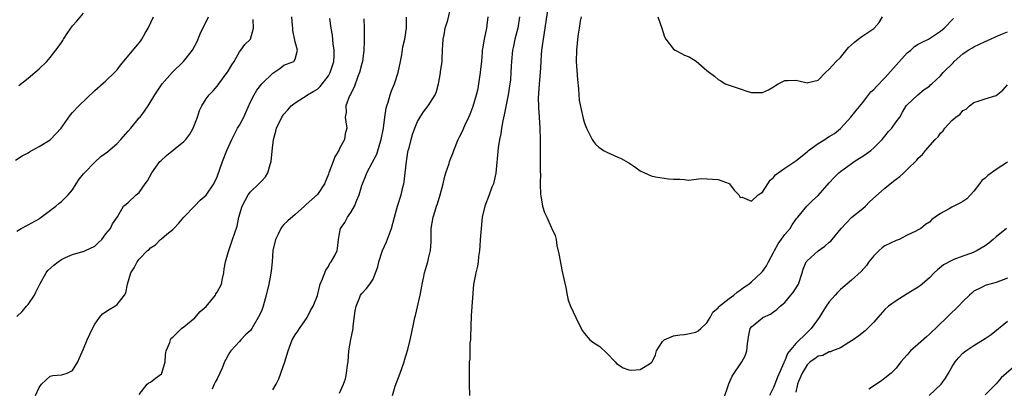
# Model space of a CAD drawing. Units: inches. Extents: x 2574000 to 2577000, y 1533000 to 1536000.
# Drawn here: x 2574810 to 2574986, y 1533932 to 1533998 of the extents above; entities that cross this region are included whole.
import ezdxf

# ---------------------------------------------------------------- set-up
doc = ezdxf.new("R2010")
doc.units = ezdxf.units.IN
doc.header["$MEASUREMENT"] = 0
doc.layers.add('LD25741533_2ft', color=113, linetype='Continuous')

msp = doc.modelspace()

# ---------------------------------------------------------------- linework, layer by layer
at = {"layer": 'LD25741533_2ft'}
for points, elevation in [([(2574867, 1533931.4), (2574867.7, 1533933), (2574868.04, 1533933.96), (2574868.26, 1533935), (2574868.43, 1533936.43), (2574868.51, 1533937), (2574868.68, 1533939), (2574869.01, 1533941.01), (2574869.42, 1533943), (2574869.46, 1533943.46), (2574869.81, 1533946.19), (2574869.96, 1533947), (2574870.65, 1533948.65), (2574870.76, 1533949), (2574871, 1533949.32), (2574871.81, 1533950.19), (2574872.42, 1533951), (2574873, 1533951.9), (2574873.47, 1533953), (2574873.88, 1533954.12), (2574874.05, 1533955), (2574874.72, 1533957), (2574875.43, 1533958.57), (2574876.32, 1533961), (2574876.84, 1533963), (2574877.39, 1533965), (2574878.05, 1533967), (2574878.38, 1533968.38), (2574878.55, 1533969), (2574878.62, 1533969.38), (2574878.81, 1533971), (2574879, 1533973), (2574879.28, 1533974.72), (2574879.34, 1533975), (2574879.49, 1533975.49), (2574879.86, 1533977), (2574880.11, 1533977.89), (2574880.53, 1533979), (2574881, 1533980.18), (2574881.48, 1533981), (2574882.05, 1533981.95), (2574882.91, 1533983), (2574884.17, 1533985), (2574884.43, 1533985.57), (2574884.75, 1533987), (2574885, 1533988.25), (2574885.12, 1533989), (2574885.13, 1533989.13), (2574885.41, 1533991), (2574885.41, 1533991.41), (2574885.51, 1533993), (2574885.61, 1533995), (2574885.77, 1533995.77), (2574885.96, 1533997), (2574886.42, 1533998.42), (2574887.06, 1534001)], 7444), ([(2574904.46, 1534001), (2574903.89, 1533997), (2574903.56, 1533995), (2574903.28, 1533993), (2574903.16, 1533991.16), (2574903.15, 1533990.85), (2574903.04, 1533989), (2574902.88, 1533987), (2574902.77, 1533985.23), (2574902.73, 1533985), (2574902.71, 1533984.71), (2574902.75, 1533982.75), (2574902.89, 1533981), (2574903, 1533979), (2574903.03, 1533977), (2574903.07, 1533971.07), (2574903.1, 1533970.9), (2574903.07, 1533969), (2574903.1, 1533967.1), (2574903.16, 1533966.84), (2574903.47, 1533965), (2574903.83, 1533963.83), (2574904.22, 1533963), (2574905, 1533961.24), (2574905.16, 1533961), (2574905.73, 1533959.73), (2574905.9, 1533959), (2574906.05, 1533957.95), (2574906.42, 1533956.42), (2574907, 1533953.27), (2574907.4, 1533951.4), (2574907.64, 1533950.36), (2574907.9, 1533949), (2574908.09, 1533948.09), (2574908.5, 1533947), (2574909, 1533946.02), (2574909.96, 1533943.96), (2574910.62, 1533942.62), (2574911, 1533942.11), (2574911.99, 1533941), (2574912.53, 1533940.53), (2574913.76, 1533939.76), (2574915, 1533938.56), (2574916.53, 1533937), (2574916.75, 1533936.75), (2574917.94, 1533935.94), (2574919, 1533935.56), (2574919.53, 1533935.53), (2574921, 1533935.63), (2574923, 1533936.82), (2574923.16, 1533937), (2574923.74, 1533938.26), (2574923.96, 1533939), (2574925, 1533940.66), (2574925.34, 1533941), (2574927, 1533941.7), (2574928.13, 1533941.87), (2574929, 1533941.93), (2574929.89, 1533942.11), (2574931, 1533942.35), (2574931.41, 1533942.59), (2574931.9, 1533943), (2574933, 1533944.05), (2574933.57, 1533945), (2574934.08, 1533945.92), (2574935, 1533946.72), (2574935.11, 1533946.89), (2574937, 1533948.41), (2574937.86, 1533949), (2574938.45, 1533949.55), (2574939, 1533949.9), (2574939.6, 1533950.4), (2574940.52, 1533951), (2574941, 1533951.41), (2574942.77, 1533953), (2574943, 1533953.23), (2574943.73, 1533954.27), (2574944.07, 1533955), (2574945, 1533956.65), (2574945.16, 1533957), (2574945.8, 1533958.2), (2574947, 1533959.89), (2574947.98, 1533961), (2574948.35, 1533961.65), (2574949, 1533962.58), (2574949.18, 1533962.82), (2574949.37, 1533963), (2574950.94, 1533965), (2574951.97, 1533966.03), (2574953, 1533966.92), (2574955, 1533969.19), (2574955.87, 1533970.13), (2574956.72, 1533971), (2574957, 1533971.24), (2574959, 1533972.68), (2574959.46, 1533973), (2574960.41, 1533973.59), (2574961, 1533974), (2574961.61, 1533974.39), (2574962.47, 1533975), (2574963, 1533975.46), (2574964.48, 1533977), (2574965, 1533977.59), (2574965.62, 1533978.38), (2574966.22, 1533979), (2574967, 1533980.12), (2574967.68, 1533981), (2574968.13, 1533981.87), (2574968.83, 1533983), (2574969, 1533983.23), (2574970.91, 1533985), (2574972.05, 1533985.95), (2574973, 1533986.55), (2574973.21, 1533986.79), (2574973.43, 1533987), (2574975, 1533988.41), (2574975.49, 1533989), (2574977.24, 1533990.76), (2574977.45, 1533991), (2574979, 1533992.36), (2574979.94, 1533993), (2574980.59, 1533993.41), (2574981, 1533993.64), (2574983, 1533994.59), (2574984, 1533995), (2574985, 1533995.48), (2574985.85, 1533995.85), (2574987, 1533996.31)], 7438), ([(2574808.74, 1533973.26), (2574809.94, 1533974.06), (2574811, 1533974.58), (2574811.24, 1533974.76), (2574811.71, 1533975), (2574813, 1533975.71), (2574815, 1533976.93), (2574816.02, 1533977.98), (2574816.95, 1533979), (2574818.62, 1533981.38), (2574819, 1533981.8), (2574820.12, 1533983), (2574823, 1533985.79), (2574825, 1533987.53), (2574826.54, 1533989), (2574826.76, 1533989.24), (2574827, 1533989.5), (2574827.65, 1533990.35), (2574830.4, 1533993.6), (2574831, 1533994.34), (2574831.28, 1533994.72), (2574831.47, 1533995), (2574832.06, 1533996.06), (2574832.62, 1533997), (2574833.56, 1533999)], 7458), ([(2574809, 1533960.53), (2574809.8, 1533961), (2574811, 1533961.63), (2574813, 1533962.74), (2574813.15, 1533962.85), (2574816.02, 1533965), (2574816.53, 1533965.47), (2574817, 1533965.82), (2574818.23, 1533967), (2574819, 1533967.93), (2574819.68, 1533969), (2574820.17, 1533969.83), (2574821, 1533970.8), (2574821.15, 1533971), (2574823, 1533972.9), (2574824.11, 1533973.89), (2574825.26, 1533974.74), (2574827, 1533976.27), (2574827.7, 1533977), (2574829, 1533978.48), (2574829.48, 1533979), (2574831, 1533980.86), (2574831.13, 1533981), (2574831.96, 1533982.04), (2574832.62, 1533983), (2574833.81, 1533985), (2574834.29, 1533985.71), (2574835.09, 1533987), (2574836.93, 1533989), (2574838.93, 1533991), (2574840.55, 1533993), (2574841.41, 1533994.59), (2574841.94, 1533995.94), (2574842.41, 1533997), (2574843, 1533998.12), (2574843.43, 1533999)], 7456), ([(2574809.35, 1533986.65), (2574811, 1533988.02), (2574812.2, 1533989), (2574813, 1533989.69), (2574814.37, 1533991), (2574815, 1533991.68), (2574816, 1533993), (2574816.44, 1533993.56), (2574817, 1533994.39), (2574817.25, 1533994.75), (2574817.39, 1533995), (2574818.17, 1533996.17), (2574819, 1533997.38), (2574819.77, 1533998.23), (2574821, 1533999.7)], 7460), ([(2574812.34, 1533931), (2574813, 1533932.44), (2574813.44, 1533933), (2574815, 1533934.42), (2574815.44, 1533934.56), (2574817, 1533934.66), (2574817.23, 1533934.77), (2574818.02, 1533935), (2574819, 1533935.49), (2574819.96, 1533937), (2574820.25, 1533937.75), (2574821, 1533939.37), (2574821.61, 1533941), (2574822.57, 1533943), (2574823, 1533943.79), (2574823.85, 1533945), (2574824.38, 1533945.62), (2574825.58, 1533946.42), (2574826.59, 1533947), (2574827, 1533947.31), (2574828.36, 1533949), (2574828.59, 1533949.41), (2574828.87, 1533951), (2574829.46, 1533953), (2574830.07, 1533953.93), (2574830.61, 1533955), (2574831, 1533955.46), (2574832.5, 1533957), (2574832.77, 1533957.23), (2574833, 1533957.48), (2574833.93, 1533958.07), (2574834.83, 1533959), (2574835, 1533959.15), (2574835.95, 1533959.95), (2574837, 1533960.8), (2574837.18, 1533961), (2574838.09, 1533961.91), (2574839.03, 1533963), (2574841, 1533965.07), (2574841.92, 1533966.08), (2574843.03, 1533966.97), (2574844.42, 1533969), (2574845, 1533970.29), (2574845.93, 1533973), (2574846.73, 1533975), (2574847.61, 1533977), (2574848.67, 1533979), (2574849, 1533979.54), (2574849.77, 1533981), (2574850.17, 1533981.83), (2574851, 1533983.74), (2574851.65, 1533985), (2574852.15, 1533985.85), (2574853.04, 1533986.96), (2574855, 1533988.87), (2574855.2, 1533989), (2574856.25, 1533989.75), (2574857, 1533990.32), (2574857.47, 1533990.53), (2574858.76, 1533991), (2574859, 1533991.42), (2574859.46, 1533993), (2574859, 1533994.53), (2574858.57, 1533996.57), (2574858.58, 1533997), (2574858.56, 1533997.44), (2574858.43, 1533999)], 7452), ([(2574831, 1533931.13), (2574832.43, 1533933), (2574832.74, 1533933.26), (2574833, 1533933.39), (2574833.93, 1533934.07), (2574835, 1533934.88), (2574835.05, 1533934.95), (2574835.08, 1533935), (2574835.67, 1533937), (2574835.71, 1533938.29), (2574835.85, 1533939), (2574836.47, 1533940.47), (2574836.59, 1533941), (2574836.74, 1533941.26), (2574837, 1533941.48), (2574838.58, 1533943), (2574839, 1533943.3), (2574841, 1533944.93), (2574841.95, 1533946.05), (2574843, 1533946.97), (2574844.67, 1533949), (2574844.77, 1533949.23), (2574845, 1533949.56), (2574845.76, 1533951), (2574845.98, 1533951.98), (2574846.17, 1533953), (2574846.27, 1533953.73), (2574846.48, 1533955), (2574847, 1533956.68), (2574847.08, 1533957), (2574847.55, 1533958.45), (2574847.77, 1533959), (2574848.6, 1533961.4), (2574848.91, 1533963), (2574849.49, 1533965), (2574850.58, 1533967), (2574851, 1533967.58), (2574852.5, 1533969), (2574852.74, 1533969.26), (2574853, 1533969.57), (2574853.71, 1533970.29), (2574854.11, 1533971), (2574854.49, 1533972.49), (2574854.69, 1533973), (2574854.86, 1533974.86), (2574855.12, 1533977), (2574855.53, 1533978.47), (2574855.65, 1533979), (2574856.61, 1533981), (2574857, 1533981.54), (2574857.71, 1533982.29), (2574858.31, 1533983), (2574859, 1533983.56), (2574860.5, 1533984.5), (2574861, 1533984.83), (2574861.24, 1533985), (2574862.36, 1533985.64), (2574863, 1533986.04), (2574863.51, 1533986.49), (2574865, 1533988.43), (2574865.32, 1533989), (2574865.75, 1533990.25), (2574865.97, 1533991), (2574866.03, 1533992.03), (2574866.03, 1533993), (2574865.82, 1533994.18), (2574865.71, 1533995.71), (2574865.47, 1533997), (2574865.26, 1533998.74)], 7450), ([(2574855, 1533932.02), (2574855.58, 1533933), (2574856.06, 1533933.94), (2574857.15, 1533937), (2574857.75, 1533939), (2574858.47, 1533941), (2574859, 1533941.89), (2574859.48, 1533942.52), (2574859.77, 1533943), (2574861.18, 1533945), (2574861.78, 1533946.22), (2574862.24, 1533947), (2574863, 1533948.95), (2574863.52, 1533951), (2574863.94, 1533951.94), (2574864.51, 1533953.49), (2574865, 1533954.18), (2574865.27, 1533954.73), (2574865.51, 1533955), (2574866.14, 1533956.14), (2574866.55, 1533957), (2574866.63, 1533957.37), (2574866.82, 1533959), (2574867, 1533960.08), (2574867.17, 1533961), (2574867.96, 1533962.04), (2574868.39, 1533963), (2574869, 1533963.87), (2574869.67, 1533965), (2574870.09, 1533966.09), (2574870.53, 1533967), (2574871, 1533968.68), (2574871.11, 1533969), (2574871.67, 1533970.33), (2574871.9, 1533971), (2574872.89, 1533972.89), (2574873.69, 1533974.31), (2574874.2, 1533976.2), (2574874.49, 1533977), (2574874.86, 1533979), (2574875.12, 1533981), (2574875.37, 1533982.63), (2574875.46, 1533983), (2574875.71, 1533983.71), (2574876.07, 1533985), (2574876.31, 1533985.69), (2574876.87, 1533987), (2574877.55, 1533989), (2574877.97, 1533991), (2574878.18, 1533992.18), (2574878.39, 1533993.61), (2574878.7, 1533995), (2574879.02, 1533997), (2574879.03, 1533998.97)], 7446), ([(2574876.5, 1533931), (2574877, 1533932.63), (2574877.9, 1533935), (2574878.6, 1533937), (2574878.68, 1533937.32), (2574879.25, 1533939.25), (2574879.68, 1533941), (2574879.92, 1533942.08), (2574880.38, 1533944.38), (2574880.52, 1533945), (2574880.63, 1533945.37), (2574881.46, 1533949), (2574881.72, 1533950.28), (2574881.84, 1533951), (2574882.07, 1533952.07), (2574882.24, 1533953), (2574882.41, 1533953.59), (2574882.84, 1533955), (2574883, 1533955.61), (2574883.31, 1533957), (2574883.43, 1533958.57), (2574883.44, 1533959), (2574883.47, 1533961), (2574883.79, 1533963), (2574884.15, 1533964.15), (2574884.44, 1533965), (2574884.6, 1533965.4), (2574885.09, 1533967), (2574885.6, 1533969), (2574885.83, 1533970.17), (2574886.1, 1533971), (2574886.68, 1533972.68), (2574886.77, 1533973), (2574887.39, 1533974.61), (2574887.52, 1533975), (2574888.33, 1533977), (2574888.57, 1533977.43), (2574889, 1533978.37), (2574889.49, 1533979.49), (2574890.2, 1533981), (2574890.47, 1533981.53), (2574891.01, 1533982.99), (2574891.62, 1533985), (2574891.87, 1533986.13), (2574892.03, 1533987), (2574892.34, 1533989), (2574892.38, 1533989.62), (2574892.55, 1533991), (2574892.68, 1533992.68), (2574892.69, 1533993), (2574892.72, 1533993.28), (2574893.01, 1533994.99), (2574893.45, 1533997), (2574893.53, 1533997.53), (2574893.69, 1533999)], 7442), ([(2574899.35, 1533999), (2574899.02, 1533997), (2574898.48, 1533995), (2574898.23, 1533993.77), (2574898.04, 1533993), (2574897.87, 1533991), (2574897.83, 1533990.17), (2574897.79, 1533989), (2574897.69, 1533987.69), (2574897.61, 1533987), (2574897.3, 1533985), (2574896.6, 1533981.4), (2574896.35, 1533980.35), (2574896.11, 1533979), (2574895.99, 1533978.01), (2574895.74, 1533977), (2574895.47, 1533975.47), (2574895.05, 1533970.95), (2574894.71, 1533969.29), (2574894.63, 1533969), (2574894.38, 1533968.38), (2574893.88, 1533967), (2574893.1, 1533965), (2574892.63, 1533963), (2574892.35, 1533960.35), (2574892.27, 1533959), (2574892.21, 1533957.79), (2574892.11, 1533957), (2574891.94, 1533955.94), (2574891.91, 1533955), (2574891.78, 1533954.22), (2574891.49, 1533953), (2574891.09, 1533950.91), (2574890.64, 1533945.36), (2574890.54, 1533941.46), (2574890.51, 1533941), (2574890.42, 1533940.42), (2574890.39, 1533939), (2574890.41, 1533937.59), (2574890.3, 1533937), (2574890.26, 1533936.26), (2574890.29, 1533935), (2574890.27, 1533933), (2574890.34, 1533931)], 7440), ([(2574910.39, 1533999), (2574910.24, 1533998.24), (2574910.07, 1533997), (2574909.89, 1533995.89), (2574909.78, 1533995), (2574909.72, 1533994.28), (2574909.57, 1533993), (2574909.52, 1533991), (2574909.75, 1533987.75), (2574909.94, 1533986.06), (2574909.99, 1533985), (2574910.06, 1533984.06), (2574910.38, 1533982.38), (2574910.77, 1533980.77), (2574911, 1533979.92), (2574911.38, 1533979), (2574912.36, 1533977), (2574912.61, 1533976.61), (2574913, 1533976.13), (2574913.58, 1533975.58), (2574914.45, 1533975), (2574915, 1533974.7), (2574917, 1533973.81), (2574917.58, 1533973.58), (2574918.86, 1533972.86), (2574919, 1533972.75), (2574920.08, 1533972.08), (2574921, 1533971.36), (2574923, 1533970.43), (2574923.74, 1533970.26), (2574926.12, 1533969.88), (2574927, 1533969.87), (2574928.16, 1533969.84), (2574929, 1533969.77), (2574929.69, 1533969.69), (2574932.01, 1533969.99), (2574935, 1533969.76), (2574937, 1533969.05), (2574937.06, 1533969), (2574937.89, 1533967.89), (2574938.75, 1533967), (2574939, 1533966.54), (2574939.37, 1533966.63), (2574941, 1533965.91), (2574942.2, 1533967), (2574943, 1533967.53), (2574943.93, 1533969), (2574944.36, 1533969.64), (2574945, 1533970.15), (2574945.36, 1533970.64), (2574945.83, 1533971), (2574947, 1533971.84), (2574949, 1533973.13), (2574951, 1533974.73), (2574951.29, 1533975), (2574953, 1533976.26), (2574954.2, 1533977), (2574954.68, 1533977.32), (2574955, 1533977.49), (2574955.93, 1533978.07), (2574957.04, 1533978.96), (2574958.86, 1533981), (2574959.8, 1533982.2), (2574961, 1533983.64), (2574962.49, 1533985.51), (2574963, 1533985.93), (2574963.48, 1533986.52), (2574965, 1533988.07), (2574967, 1533990.32), (2574969, 1533992.52), (2574969.64, 1533993), (2574970.33, 1533993.67), (2574971, 1533994.11), (2574971.59, 1533994.41), (2574972.83, 1533995), (2574973, 1533995.1), (2574975, 1533996.45), (2574975.62, 1533997), (2574977.31, 1533998.69)], 7436), ([(2574924.18, 1533999), (2574924.93, 1533997), (2574925.41, 1533995.41), (2574925.63, 1533995), (2574927, 1533993.19), (2574927.29, 1533993), (2574928.44, 1533992.44), (2574929, 1533992.15), (2574929.81, 1533991.81), (2574931.06, 1533991.06), (2574933, 1533989.36), (2574933.21, 1533989.21), (2574933.45, 1533989), (2574934.36, 1533988.36), (2574935, 1533987.77), (2574935.51, 1533987.51), (2574936.29, 1533987), (2574937, 1533986.74), (2574939, 1533986.06), (2574940.38, 1533985.62), (2574941, 1533985.41), (2574943, 1533985.39), (2574944.08, 1533985.92), (2574945, 1533986.44), (2574945.35, 1533986.65), (2574945.79, 1533987), (2574947, 1533987.56), (2574947.56, 1533987.56), (2574949, 1533987.63), (2574949.54, 1533987.54), (2574951, 1533987.16), (2574951.23, 1533987.23), (2574953, 1533987.61), (2574954.31, 1533989), (2574955, 1533989.59), (2574956.26, 1533991), (2574957, 1533991.72), (2574958.47, 1533993.53), (2574959, 1533993.97), (2574959.53, 1533994.47), (2574960.16, 1533995), (2574961, 1533995.62), (2574963, 1533996.94), (2574963.07, 1533997), (2574963.98, 1533998.02), (2574964.57, 1533999)], 7434), ([(2574809, 1533945.15), (2574809.93, 1533946.07), (2574810.76, 1533947), (2574811, 1533947.32), (2574812.18, 1533949), (2574812.43, 1533949.57), (2574813.13, 1533951), (2574814.28, 1533953), (2574814.59, 1533953.41), (2574815.62, 1533954.38), (2574816.45, 1533955), (2574817, 1533955.38), (2574817.75, 1533955.75), (2574819, 1533956.33), (2574820.84, 1533956.84), (2574821, 1533956.87), (2574821.34, 1533957), (2574823, 1533957.79), (2574823.6, 1533958.4), (2574824.27, 1533959), (2574825, 1533960.01), (2574825.82, 1533961), (2574826.17, 1533961.83), (2574827.09, 1533963.09), (2574828.19, 1533965), (2574828.62, 1533965.38), (2574829, 1533965.66), (2574830.41, 1533967), (2574831, 1533967.45), (2574832.06, 1533969), (2574832.47, 1533969.53), (2574833.25, 1533971), (2574834.7, 1533973), (2574834.85, 1533973.15), (2574835.89, 1533974.11), (2574839, 1533976.61), (2574839.36, 1533977), (2574840.09, 1533977.91), (2574840.68, 1533979), (2574841.46, 1533981), (2574841.8, 1533982.2), (2574842.23, 1533983), (2574843, 1533984.29), (2574843.56, 1533985), (2574844.29, 1533985.71), (2574845, 1533986.53), (2574845.19, 1533986.81), (2574845.31, 1533987), (2574846.82, 1533989), (2574847, 1533989.28), (2574847.63, 1533990.37), (2574848.03, 1533991), (2574849, 1533992.7), (2574849.26, 1533993), (2574849.97, 1533994.03), (2574850.98, 1533995), (2574851.54, 1533997), (2574851.46, 1533998.54)], 7454), ([(2574871.37, 1533998.63), (2574871.4, 1533997), (2574871.39, 1533995.39), (2574871.41, 1533994.59), (2574871.37, 1533993), (2574871.11, 1533991), (2574871, 1533990.62), (2574870.59, 1533989), (2574870.27, 1533988.27), (2574869.61, 1533986.39), (2574869, 1533985.23), (2574868.94, 1533985.06), (2574868.79, 1533984.79), (2574868.14, 1533983), (2574868.16, 1533981.84), (2574868.02, 1533981), (2574868.12, 1533980.12), (2574868.31, 1533979), (2574867.99, 1533978.01), (2574867.85, 1533977), (2574867, 1533975.37), (2574866.83, 1533975), (2574866.13, 1533973.87), (2574865.84, 1533973), (2574865.09, 1533971), (2574865, 1533970.72), (2574864.26, 1533969), (2574863, 1533967.06), (2574861, 1533965.31), (2574860.68, 1533965), (2574859, 1533963.48), (2574857.67, 1533962.33), (2574857, 1533961.7), (2574856.66, 1533961.34), (2574856.45, 1533961), (2574855.97, 1533959.97), (2574855.49, 1533959), (2574855.02, 1533957), (2574854.85, 1533955), (2574854.67, 1533953.33), (2574854.65, 1533953), (2574854.59, 1533952.59), (2574854.28, 1533951), (2574853.83, 1533949), (2574853.27, 1533947), (2574853, 1533946.3), (2574852.59, 1533945.41), (2574852.39, 1533945), (2574851.21, 1533943), (2574851, 1533942.68), (2574850.11, 1533941.89), (2574849.27, 1533941), (2574849, 1533940.68), (2574847.46, 1533939), (2574847.26, 1533938.74), (2574847, 1533938.24), (2574846.54, 1533937.46), (2574846.32, 1533937), (2574845.88, 1533935.88), (2574845.49, 1533935), (2574845, 1533933.98), (2574844.64, 1533933.36), (2574844.48, 1533933), (2574844.11, 1533932.11)], 7448), ([(2574935.92, 1533930.08), (2574936.93, 1533933.07), (2574937.54, 1533934.46), (2574939.28, 1533937), (2574939.9, 1533938.1), (2574940.19, 1533939), (2574940.3, 1533940.3), (2574940.43, 1533941), (2574940.5, 1533941.5), (2574940.77, 1533943), (2574941, 1533943.32), (2574943, 1533944.95), (2574943.07, 1533945), (2574944.41, 1533945.59), (2574945, 1533945.98), (2574945.59, 1533946.41), (2574946.19, 1533947), (2574947, 1533947.7), (2574948.11, 1533949), (2574948.5, 1533949.5), (2574949.44, 1533951), (2574950.14, 1533953), (2574950.31, 1533953.69), (2574950.87, 1533955), (2574951, 1533955.17), (2574953, 1533956.99), (2574954.2, 1533957.8), (2574955, 1533958.51), (2574955.28, 1533958.72), (2574955.53, 1533959), (2574957.15, 1533961), (2574958.04, 1533961.96), (2574959.06, 1533963), (2574961, 1533964.57), (2574961.49, 1533965), (2574962.25, 1533965.75), (2574965, 1533968.23), (2574966.53, 1533969.47), (2574967, 1533969.86), (2574967.67, 1533970.33), (2574968.41, 1533971), (2574969, 1533971.6), (2574970.74, 1533973.26), (2574971, 1533973.64), (2574971.74, 1533974.26), (2574972.26, 1533975), (2574974.05, 1533977), (2574974.57, 1533977.43), (2574975, 1533978.12), (2574975.47, 1533978.53), (2574975.76, 1533979), (2574977, 1533980.36), (2574977.72, 1533981), (2574978.49, 1533981.51), (2574979, 1533982.18), (2574979.58, 1533982.42), (2574980.18, 1533983), (2574981, 1533983.6), (2574981.94, 1533983.94), (2574983, 1533984.25), (2574985, 1533984.89), (2574986.17, 1533985.83), (2574987, 1533986.8)], 7440), ([(2574987, 1533972.88), (2574985, 1533971.58), (2574983.49, 1533970.51), (2574983, 1533970.04), (2574982.42, 1533969.58), (2574981.98, 1533969), (2574981, 1533967.67), (2574980.37, 1533967), (2574979.69, 1533966.31), (2574979, 1533965.85), (2574978.47, 1533965.53), (2574977, 1533964.82), (2574976.53, 1533964.53), (2574975, 1533963.69), (2574974.01, 1533963), (2574973.43, 1533962.57), (2574973, 1533962.12), (2574972.3, 1533961.7), (2574971.44, 1533961), (2574971, 1533960.73), (2574970.42, 1533960.42), (2574969, 1533959.76), (2574967.53, 1533959), (2574967, 1533958.8), (2574965, 1533957.85), (2574964.51, 1533957.49), (2574963.98, 1533957), (2574963, 1533956.08), (2574962.13, 1533955), (2574961.69, 1533954.31), (2574960.75, 1533953.25), (2574959, 1533951.67), (2574957, 1533950.03), (2574956.49, 1533949.51), (2574956.07, 1533949), (2574955, 1533947.8), (2574954.45, 1533947), (2574953.17, 1533945), (2574951.75, 1533943), (2574951, 1533942.32), (2574949, 1533940.32), (2574947.51, 1533938.49), (2574947, 1533937.2), (2574946.92, 1533937.08), (2574946.84, 1533936.84), (2574945.71, 1533934.29), (2574945.21, 1533933), (2574945, 1533932.42), (2574944.24, 1533931)], 7442), ([(2574986.87, 1533961), (2574985, 1533959.51), (2574984.44, 1533959), (2574983.65, 1533958.35), (2574983, 1533957.87), (2574981.56, 1533957), (2574981, 1533956.74), (2574980.57, 1533956.57), (2574979, 1533956.03), (2574977.38, 1533955.38), (2574977, 1533955.24), (2574975.54, 1533954.46), (2574974.43, 1533953.57), (2574973.82, 1533953), (2574973, 1533952.11), (2574971.71, 1533951), (2574971.31, 1533950.69), (2574971, 1533950.46), (2574969, 1533949.27), (2574967, 1533948.01), (2574965.66, 1533947), (2574965, 1533946.41), (2574963.73, 1533945), (2574963, 1533944.16), (2574961.43, 1533942.57), (2574960.33, 1533941.67), (2574959.32, 1533941), (2574959, 1533940.78), (2574958.52, 1533940.52), (2574957, 1533939.55), (2574955.6, 1533939), (2574955.19, 1533938.81), (2574955, 1533938.81), (2574953.82, 1533938.18), (2574953, 1533938.04), (2574952.41, 1533937.59), (2574951.56, 1533937), (2574951, 1533936.48), (2574950.1, 1533935), (2574949.47, 1533933.47), (2574949.3, 1533933), (2574949, 1533931.59)], 7444), ([(2574987, 1533952.08), (2574985, 1533951.27), (2574983.2, 1533950.8), (2574983, 1533950.71), (2574982.37, 1533950.37), (2574981, 1533949.7), (2574980.61, 1533949.39), (2574980.17, 1533949), (2574979, 1533947.89), (2574978.2, 1533947), (2574976.57, 1533945.43), (2574976.15, 1533945), (2574973, 1533941.97), (2574972.46, 1533941.54), (2574971, 1533940.18), (2574969.59, 1533939), (2574969, 1533938.3), (2574967.86, 1533937), (2574967, 1533935.91), (2574966.1, 1533935), (2574965, 1533934.08), (2574964.39, 1533933.61), (2574962.1, 1533932.1)], 7446), ([(2574972.94, 1533931), (2574975.08, 1533933), (2574975.9, 1533934.1), (2574976.45, 1533935), (2574977, 1533936.05), (2574977.62, 1533937), (2574978.25, 1533937.75), (2574979, 1533938.59), (2574979.52, 1533939), (2574981, 1533939.98), (2574983, 1533941.21), (2574984.09, 1533941.91), (2574987, 1533944.34)], 7448), ([(2574989, 1533936.86), (2574985.86, 1533934.14), (2574985, 1533933.09), (2574983, 1533931.1)], 7450)]:
    msp.add_lwpolyline(points, dxfattribs=dict(at, elevation=elevation))

doc.saveas('drawing.dxf')
